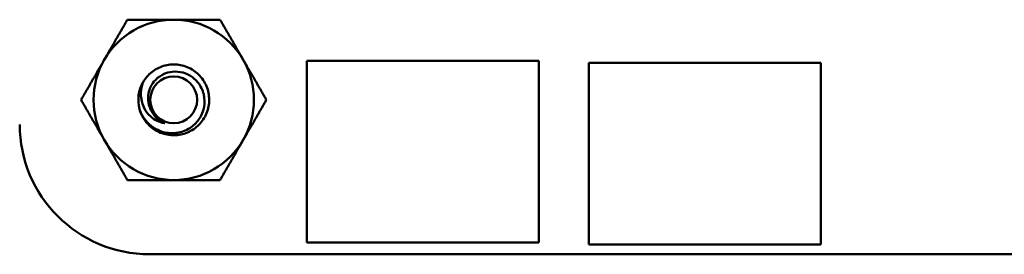
# Model space of a CAD drawing. Units: inches. Extents: x 2 to 261, y -4 to 78.
# Drawn here: x 43 to 45, y 10 to 11 of the extents above; entities that cross this region are included whole.
import ezdxf

# ---------------------------------------------------------------- set-up
doc = ezdxf.new("R2010")
doc.units = ezdxf.units.IN
doc.header["$LTSCALE"] = 4
doc.header["$MEASUREMENT"] = 0
doc.layers.add('Visible (ANSI)', color=7, linetype='Continuous', lineweight=50)

msp = doc.modelspace()

# ---------------------------------------------------------------- linework, layer by layer
at = {"layer": 'Visible (ANSI)'}
for p, q in [((43.6612, 10.2814), (43.6612, 10.6354)), ((43.6612, 10.6354), (44.1132, 10.6354)), ((44.1132, 10.6354), (44.1132, 10.2814)), ((44.2102, 10.2774), (44.2102, 10.6314)), ((44.2102, 10.6314), (44.6622, 10.6314)), ((44.6622, 10.6314), (44.6622, 10.2774)), ((44.1132, 10.2814), (43.6612, 10.2814)), ((44.6622, 10.2774), (44.2102, 10.2774)), ((50.2382, 10.2584), (43.3552, 10.2584))]:
    msp.add_line(p, q, dxfattribs=at)
msp.add_circle((43.4022, 10.5594), 0.0456, dxfattribs=at)
for centre, radius, start, end in [((43.4022, 10.5594), 0.1562, 90.0003, 150.0003), ((43.4022, 10.5594), 0.1562, 30.0003, 90.0003), ((43.4022, 10.5594), 0.1562, 150.0003, 210.0003), ((43.4022, 10.5594), 0.1562, 330.0003, 30.0003), ((43.4022, 10.5594), 0.069, 150.0003, 195.0003), ((43.4022, 10.5594), 0.069, 195.0003, 226.8383), ((43.4022, 10.5594), 0.0487, 204.0528, 249.0528), ((43.3553, 10.5114), 0.253, 180.0023, 269.9889), ((43.4022, 10.5594), 0.1562, 210.0003, 270.0003), ((43.4022, 10.5594), 0.1562, 270.0003, 330.0003)]:
    msp.add_arc(centre, radius, start, end, dxfattribs=at)
for points, weights in [([(43.2669, 10.6375), (43.2878, 10.6738), (43.312, 10.7156)], [1.91103144839, 1.91103144839, 1.77382556355]), ([(43.312, 10.7156), (43.3603, 10.7156), (43.4022, 10.7156)], [1.77382556355, 1.91103144839, 1.91103144839]), ([(43.4022, 10.7156), (43.4441, 10.7156), (43.4924, 10.7156)], [1.91103144839, 1.91103144839, 1.77382556355]), ([(43.4924, 10.7156), (43.5166, 10.6738), (43.5375, 10.6375)], [1.77382556355, 1.91103144839, 1.91103144839]), ([(43.2218, 10.5594), (43.2459, 10.6012), (43.2669, 10.6375)], [1.77382556355, 1.91103144839, 1.91103144839]), ([(43.5375, 10.6375), (43.5584, 10.6012), (43.5826, 10.5594)], [1.91103144839, 1.91103144839, 1.77382556355]), ([(43.2669, 10.4813), (43.2459, 10.5175), (43.2218, 10.5594)], [1.91103144839, 1.91103144839, 1.77382556355]), ([(43.5826, 10.5594), (43.5584, 10.5175), (43.5375, 10.4813)], [1.77382556355, 1.91103144839, 1.91103144839]), ([(43.312, 10.4031), (43.2878, 10.445), (43.2669, 10.4813)], [1.77382556355, 1.91103144839, 1.91103144839]), ([(43.5375, 10.4813), (43.5166, 10.445), (43.4924, 10.4031)], [1.91103144839, 1.91103144839, 1.77382556355]), ([(43.4022, 10.4031), (43.3603, 10.4031), (43.312, 10.4031)], [1.91103144839, 1.91103144839, 1.77382556355]), ([(43.4924, 10.4031), (43.4441, 10.4031), (43.4022, 10.4031)], [1.77382556355, 1.91103144839, 1.91103144839])]:
    msp.add_rational_spline(points, weights, degree=2, dxfattribs=at)
for points, knots in [([(43.3424, 10.5939), (43.3468, 10.6014), (43.3525, 10.6081), (43.3662, 10.6189), (43.374, 10.623), (43.3909, 10.628), (43.3998, 10.6289), (43.4178, 10.6272), (43.4267, 10.6245), (43.4427, 10.616), (43.4496, 10.6103), (43.4611, 10.5964), (43.4656, 10.5882), (43.4708, 10.5709), (43.4717, 10.562), (43.4701, 10.544), (43.4674, 10.5351), (43.4589, 10.5191), (43.4533, 10.5122), (43.4394, 10.5006), (43.4313, 10.4961), (43.414, 10.4908), (43.4051, 10.4899), (43.3871, 10.4914), (43.3782, 10.494), (43.3645, 10.5012), (43.3595, 10.5048), (43.355, 10.509)], [-5.3884797, -5.3884797, -5.3884797, -5.3884797, -5.32099, -5.32099, -5.2533467, -5.2533467, -5.184714, -5.184714, -5.1134424, -5.1134424, -5.044872, -5.044872, -4.9736691, -4.9736691, -4.9051599, -4.9051599, -4.8340249, -4.8340249, -4.7655757, -4.7655757, -4.6945081, -4.6945081, -4.6261176, -4.6261176, -4.5551166, -4.5551166, -4.5073798, -4.5073798, -4.5073798, -4.5073798]), ([(43.3355, 10.5415), (43.3366, 10.5381), (43.338, 10.5348), (43.341, 10.5286), (43.3428, 10.5257), (43.3486, 10.5174), (43.3532, 10.5126), (43.3635, 10.5045), (43.3713, 10.4996), (43.3901, 10.4945), (43.3986, 10.4939), (43.413, 10.4957), (43.4217, 10.4976), (43.438, 10.5069), (43.4442, 10.5123), (43.4527, 10.5232), (43.4574, 10.5304), (43.4621, 10.5479), (43.4627, 10.5558), (43.4611, 10.5688), (43.4594, 10.5769), (43.4508, 10.5921), (43.4459, 10.5977), (43.4362, 10.6053), (43.4296, 10.6098), (43.4135, 10.6143), (43.4064, 10.6149), (43.3947, 10.6136), (43.3872, 10.6122), (43.3732, 10.6045), (43.368, 10.6001), (43.3608, 10.5914), (43.3567, 10.5854), (43.3524, 10.5708), (43.3517, 10.5644), (43.3527, 10.5535), (43.3539, 10.5468), (43.3577, 10.5395)], [-40.221071, -40.221071, -40.221071, -40.221071, -36.425911, -36.425911, -32.775969, -32.775969, -25.605606, -25.605606, -18.738266, -18.738266, -13.43749, -13.43749, -9.669483, -9.669483, -6.791588, -6.791588, -4.801706, -4.801706, -3.298344, -3.298344, -2.288642, -2.288642, -1.54879, -1.54879, -1.050449, -1.050449, -0.688959, -0.688959, -0.445662, -0.445662, -0.270028, -0.270028, -0.149564, -0.149564, -0.062325, -0.062325, 0, 0, 0, 0]), ([(43.3848, 10.5139), (43.3788, 10.5147), (43.3738, 10.5165), (43.365, 10.5207), (43.3606, 10.5238), (43.3518, 10.5319), (43.3477, 10.5373), (43.3428, 10.5473), (43.3398, 10.5543), (43.3381, 10.5686), (43.3381, 10.5736), (43.3395, 10.5857), (43.3414, 10.5911), (43.3424, 10.5939)], [-0.1815246, -0.1815246, -0.1815246, -0.1815246, -0.1515454, -0.1515454, -0.1149385, -0.1149385, -0.0693399, -0.0693399, -0.0389475, -0.0389475, -0.0231751, -0.0231751, 0, 0, 0, 0])]:
    msp.add_open_spline(points, degree=3, knots=knots, dxfattribs=at)

doc.saveas('drawing.dxf')
